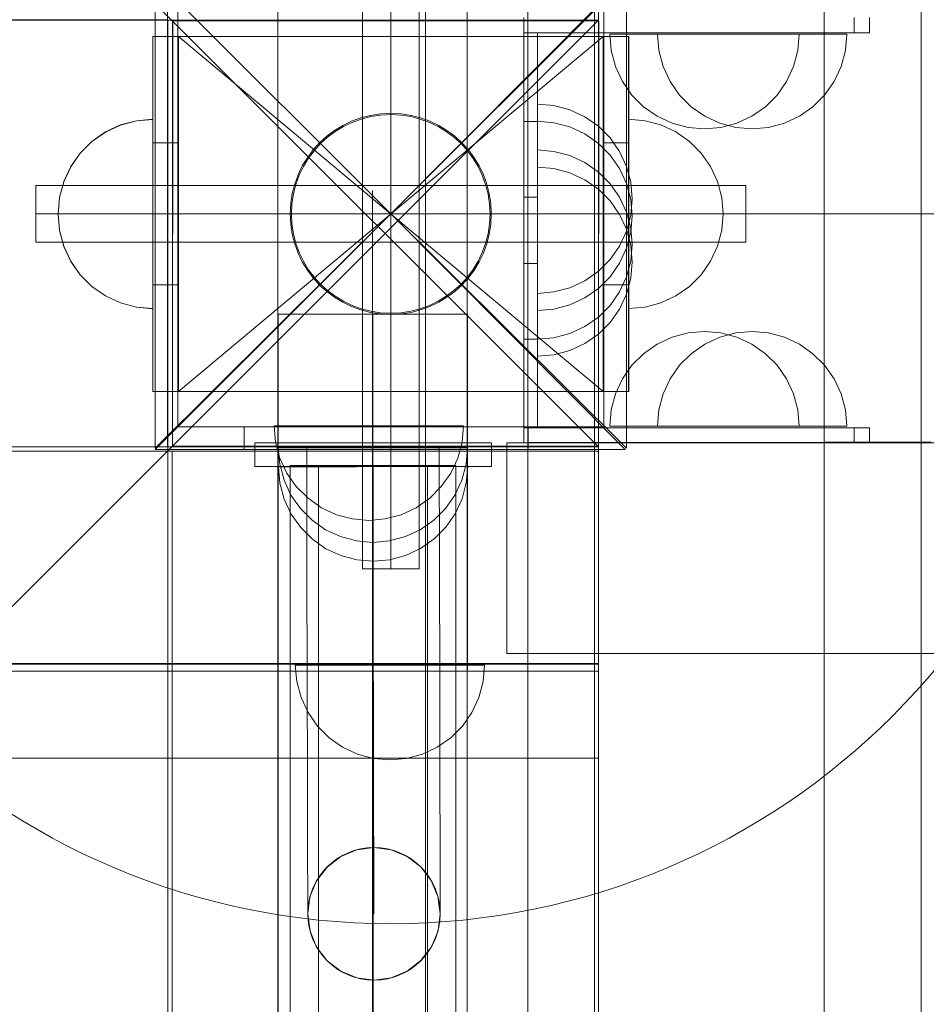
# Model space of a CAD drawing. Units: millimetres. Extents: x 809206 to 827482, y 29628 to 39436.
# Drawn here: x 816957 to 817149, y 34196 to 34404 of the extents above; entities that cross this region are included whole.
import ezdxf

# ---------------------------------------------------------------- set-up
doc = ezdxf.new("R2010")
doc.units = ezdxf.units.MM
doc.header["$MEASUREMENT"] = 0
for name, pattern in [('Krawędzie ukryte', [170, 120, -50]), ('Kropki i Kreski', [360, 180, -90, 0, -90]), ('Wipeout_Contour', [1000, 0, -1000])]:
    doc.linetypes.add(name, pattern=pattern)
doc.layers.add('strefa', color=7, linetype='Continuous')
doc.layers.add('strefa_Nr_pióra__7', color=7, linetype='Continuous', lineweight=18)
doc.layers.add('zestaw_Nr_pióra__7', color=7, linetype='Continuous', lineweight=18)
doc.styles.add('GENERATED_STYLE_1', font='txt')
doc.dimstyles.new('GENERATED_STYLE__1', dxfattribs={"dimtxt": 150, "dimasz": 114, "dimexe": 0.18, "dimexo": 300, "dimgap": 0.09, "dimtad": 1, "dimtih": 1, "dimtoh": 1, "dimdec": 0, "dimlfac": 0.1, "dimzin": 0, "dimdsep": 46, "dimtxsty": 'GENERATED_STYLE_1', "dimblk": 'ARROWHEAD_6', "dimblk1": 'ARROWHEAD_6', "dimblk2": 'ARROWHEAD_6', "dimcen": 0.09, "dimclrd": 7, "dimclre": 7, "dimclrt": 7, "dimazin": 0, "dimtfac": 1, "dimtdec": 4, "dimtmove": 0, "dimatfit": 3, "dimfxl": 0, "dimtolj": 1, "dimtzin": 0, "dimarcsym": 0})
doc.dimstyles.new('GENERATED_STYLE__2', dxfattribs={"dimtxt": 150, "dimasz": 114, "dimexe": 0.18, "dimexo": 300, "dimgap": 0.09, "dimtad": 1, "dimdec": 0, "dimlfac": 0.1, "dimzin": 0, "dimdsep": 46, "dimtxsty": 'GENERATED_STYLE_1', "dimblk": 'ARROWHEAD_6', "dimblk1": 'ARROWHEAD_6', "dimblk2": 'ARROWHEAD_6', "dimcen": 0.09, "dimclrd": 7, "dimclre": 7, "dimclrt": 7, "dimazin": 0, "dimtfac": 1, "dimtdec": 4, "dimtmove": 0, "dimatfit": 3, "dimfxl": 0, "dimtolj": 1, "dimtzin": 0, "dimarcsym": 0})

# ---------------------------------------------------------------- blocks, each defined once
blk = doc.blocks.new('*D1')
at = {"layer": 'strefa_Nr_pióra__7', "linetype": 'Continuous'}
for p, q in [((826866.99, 29627.73), (826866.99, 34493.59)), ((809296.19, 29627.73), (809296.19, 34490.72)), ((809356.19, 29800.23), (809236.19, 29680.23)), ((826806.99, 29680.23), (826926.99, 29800.23)), ((809206.19, 29740.23), (809296.19, 29740.23)), ((809296.19, 29740.23), (826866.99, 29740.23)), ((826866.99, 29740.23), (826956.99, 29740.23))]:
    blk.add_line(p, q, dxfattribs=at)
at = {"color": 254, "linetype": 'Wipeout_Contour', "lineweight": 0, "ltscale": 3274503.277542998}
blk.add_wipeout([(817812.11, 29757.22), (818351.06, 29757.22), (818351.06, 29933.25), (817812.11, 29933.25)], dxfattribs=at).dxf.layer = 'strefa'
at = {"layer": 'strefa_Nr_pióra__7', "insert": (817825.13, 29770.23), "char_height": 150, "attachment_point": 7, "style": 'GENERATED_STYLE_1'}
blk.add_mtext('\\A1;{\\fArial|b0|i0|c238|p38;1\xa0757}', dxfattribs=at)
blk = doc.blocks.new('ARROWHEAD_6')
at = {"color": 0, "linetype": 'Continuous', "lineweight": 0}
for p, q in [((-0.5, -0.5), (0.5, 0.5)), ((0, 0), (-1, 0))]:
    blk.add_line(p, q, dxfattribs=at)
blk = doc.blocks.new('*D3')
at = {"layer": 'strefa_Nr_pióra__7', "linetype": 'Continuous'}
for p, q in [((827369.3, 39345.9), (827369.3, 39435.9)), ((827429.3, 39285.9), (827309.3, 39405.9)), ((827481.8, 39345.9), (816991.59, 39345.9)), ((827369.3, 30411.29), (827369.3, 39345.9)), ((827309.3, 30471.29), (827429.3, 30351.29)), ((827481.8, 30411.29), (822371.12, 30411.29)), ((827369.3, 30321.29), (827369.3, 30411.29))]:
    blk.add_line(p, q, dxfattribs=at)
at = {"color": 254, "linetype": 'Wipeout_Contour', "lineweight": 0, "ltscale": 3311997.029174528}
blk.add_wipeout([(827352.32, 34694.83), (827352.32, 35062.36), (827176.28, 35062.36), (827176.28, 34694.83)], dxfattribs=at).dxf.layer = 'strefa'
at = {"layer": 'strefa_Nr_pióra__7', "insert": (827339.3, 34707.85), "char_height": 150, "attachment_point": 7, "rotation": 90, "style": 'GENERATED_STYLE_1'}
blk.add_mtext('\\A1;{\\fArial|b0|i0|c238|p38;893}', dxfattribs=at)

msp = doc.modelspace()

# ---------------------------------------------------------------- linework, layer by layer
at = {"layer": 'zestaw_Nr_pióra__7', "linetype": 'Kropki i Kreski'}
msp.add_line((817031.77, 35448.1), (817031.77, 34088.1), dxfattribs=at)
at = {"layer": 'zestaw_Nr_pióra__7', "linetype": 'Continuous'}
for p, q in [((817064.57, 34314.6), (817064.57, 35214.61)), ((817078.7, 35214.61), (817078.7, 34314.6)), ((817127.21, 34314.61), (817127.21, 35214.61)), ((817147.72, 35214.61), (817147.72, 34314.6)), ((817079.53, 34313.63), (816179.48, 35213.67)), ((817079.53, 35213.67), (817079.53, 34313.63)), ((817043, 35176.87), (817043, 33643.78)), ((817043, 33643.78), (817043, 35176.87)), ((817029.62, 34437.88), (817029.62, 34287.88)), ((817035.62, 34287.88), (817035.62, 34437.88)), ((817035.62, 34287.88), (817035.62, 34437.88)), ((817035.62, 34287.88), (817035.62, 34437.88)), ((817041.62, 34287.88), (817041.62, 34437.88)), ((817011.77, 34427.9), (817011.77, 34403.52)), ((817051.76, 34427.9), (817051.76, 34403.52)), ((816985.84, 34412.67), (817035.62, 34362.88)), ((817035.62, 34362.88), (816985.84, 34412.67)), ((816985.84, 34412.67), (816985.84, 34313.34)), ((816988.45, 34412.5), (816988.45, 34313.62)), ((817035.62, 34362.88), (817085.16, 34412.67)), ((817085.41, 34412.67), (817035.62, 34362.88)), ((817085.41, 34313.34), (817085.41, 34412.67)), ((817064.57, 33504.74), (817064.57, 34404.75)), ((817078.7, 34404.75), (817078.7, 33504.74)), ((817127.21, 33504.75), (817127.21, 34404.75)), ((817147.72, 34404.75), (817147.72, 33504.74)), ((817079.53, 34403.81), (816179.48, 34403.81)), ((816179.48, 33503.77), (817079.53, 34403.81)), ((816899.45, 34403.92), (816988.54, 34403.92)), ((816988.54, 34403.92), (816988.54, 34403.01)), ((816988.54, 34403.01), (816988.54, 34312.63)), ((816989.53, 34403.81), (816989.53, 34313.81)), ((816989.53, 34403.81), (817079.53, 34403.81)), ((816989.53, 34313.66), (816989.56, 34403.66)), ((817079.56, 34403.63), (816989.56, 34403.66)), ((817011.77, 34403.52), (817011.77, 34379.78)), ((817051.76, 34403.52), (817051.76, 34379.78)), ((817063.76, 34401.18), (817063.76, 34404.37)), ((817079.53, 34313.81), (817079.53, 34403.81)), ((817079.53, 34403.81), (817079.53, 33503.77)), ((817079.56, 34403.63), (817079.53, 34313.63)), ((817133.51, 34404.37), (817133.51, 34401.18)), ((817136.76, 34404.37), (817136.76, 34401.18)), ((817085.88, 34400.38), (816985.35, 34400.38)), ((816985.35, 34400.38), (816985.35, 34325.38)), ((816990.76, 34400.38), (816985.35, 34400.38)), ((816985.35, 34377.88), (816985.35, 34400.38)), ((816990.76, 34377.88), (816990.76, 34400.38)), ((816990.76, 34400.38), (817080.49, 34325.38)), ((817080.49, 34400.38), (816990.76, 34325.38)), ((817133.51, 34401.18), (817063.76, 34401.18)), ((817063.76, 34366.44), (817063.76, 34401.18)), ((817063.76, 34401.18), (817066.63, 34401.18)), ((817066.63, 34366.44), (817066.63, 34401.18)), ((817085.9, 34400.38), (817080.49, 34400.38)), ((817080.49, 34377.88), (817080.49, 34400.38)), ((817082.22, 34397.38), (817081.91, 34400.85)), ((817081.91, 34400.85), (817082.22, 34400.85)), ((817082.22, 34400.85), (817083.12, 34400.85)), ((817083.12, 34400.85), (817084.59, 34400.85)), ((817084.59, 34400.85), (817086.59, 34400.85)), ((817085.88, 34325.38), (817085.88, 34400.38)), ((817085.9, 34377.88), (817085.9, 34400.38)), ((817086.59, 34400.85), (817089.06, 34400.85)), ((817089.06, 34400.85), (817091.91, 34400.85)), ((817091.91, 34400.85), (817095.07, 34400.85)), ((817092.27, 34397.38), (817091.97, 34400.85)), ((817091.97, 34400.85), (817092.27, 34400.85)), ((817092.27, 34400.85), (817093.18, 34400.85)), ((817093.18, 34400.85), (817094.65, 34400.85)), ((817094.65, 34400.85), (817096.65, 34400.85)), ((817095.07, 34400.85), (817098.44, 34400.85)), ((817096.65, 34400.85), (817099.11, 34400.85)), ((817098.44, 34400.85), (817101.91, 34400.85)), ((817099.11, 34400.85), (817101.97, 34400.85)), ((817101.91, 34400.85), (817105.39, 34400.85)), ((817101.97, 34400.85), (817105.13, 34400.85)), ((817105.13, 34400.85), (817108.5, 34400.85)), ((817105.39, 34400.85), (817108.76, 34400.85)), ((817108.5, 34400.85), (817111.97, 34400.85)), ((817108.76, 34400.85), (817111.91, 34400.85)), ((817111.91, 34400.85), (817114.77, 34400.85)), ((817111.97, 34400.85), (817115.44, 34400.85)), ((817114.77, 34400.85), (817117.24, 34400.85)), ((817115.44, 34400.85), (817118.81, 34400.85)), ((817117.24, 34400.85), (817119.24, 34400.85)), ((817118.81, 34400.85), (817121.97, 34400.85)), ((817119.24, 34400.85), (817120.71, 34400.85)), ((817120.71, 34400.85), (817121.61, 34400.85)), ((817121.61, 34397.38), (817121.91, 34400.85)), ((817121.61, 34400.85), (817121.91, 34400.85)), ((817121.97, 34400.85), (817124.83, 34400.85)), ((817124.83, 34400.85), (817127.29, 34400.85)), ((817127.29, 34400.85), (817129.29, 34400.85)), ((817129.29, 34400.85), (817130.76, 34400.85)), ((817130.76, 34400.85), (817131.67, 34400.85)), ((817131.67, 34397.38), (817131.97, 34400.85)), ((817131.67, 34400.85), (817131.97, 34400.85)), ((817136.76, 34401.18), (817133.51, 34401.18)), ((817083.12, 34394.01), (817082.22, 34397.38)), ((817093.18, 34394.01), (817092.27, 34397.38)), ((817120.71, 34394.01), (817121.61, 34397.38)), ((817130.76, 34394.01), (817131.67, 34397.38)), ((817084.59, 34390.85), (817083.12, 34394.01)), ((817094.65, 34390.85), (817093.18, 34394.01)), ((817119.24, 34390.85), (817120.71, 34394.01)), ((817129.29, 34390.85), (817130.76, 34394.01)), ((817086.59, 34388), (817084.59, 34390.85)), ((817096.65, 34388), (817094.65, 34390.85)), ((817117.24, 34388), (817119.24, 34390.85)), ((817127.29, 34388), (817129.29, 34390.85)), ((817089.06, 34385.53), (817086.59, 34388)), ((817099.11, 34385.53), (817096.65, 34388)), ((817114.77, 34385.53), (817117.24, 34388)), ((817124.83, 34385.53), (817127.29, 34388)), ((817070.11, 34385.78), (817066.63, 34386.09)), ((817066.63, 34385.78), (817066.63, 34386.09)), ((817066.63, 34384.88), (817066.63, 34385.78)), ((817073.47, 34384.88), (817070.11, 34385.78)), ((817066.63, 34383.41), (817066.63, 34384.88)), ((817076.63, 34383.41), (817073.47, 34384.88)), ((817091.91, 34383.53), (817089.06, 34385.53)), ((817101.97, 34383.53), (817099.11, 34385.53)), ((817111.91, 34383.53), (817114.77, 34385.53)), ((817121.97, 34383.53), (817124.83, 34385.53)), ((816975.35, 34380.2), (816978.51, 34381.67)), ((816975.35, 34380.17), (816978.51, 34381.65)), ((816978.51, 34381.67), (816981.87, 34382.58)), ((816978.51, 34381.65), (816981.87, 34382.55)), ((816981.87, 34382.58), (816985.35, 34382.88)), ((816981.87, 34382.55), (816985.35, 34382.85)), ((816985.35, 34382.58), (816985.35, 34382.88)), ((816985.35, 34382.55), (816985.35, 34382.85)), ((816985.35, 34381.67), (816985.35, 34382.58)), ((816985.35, 34381.65), (816985.35, 34382.55)), ((816985.35, 34380.2), (816985.35, 34381.67)), ((816985.35, 34380.17), (816985.35, 34381.65)), ((817063.76, 34382.43), (817063.76, 34352.43)), ((817063.76, 34382.43), (817066.63, 34382.43)), ((817066.63, 34381.41), (817066.63, 34383.41)), ((817070.11, 34382.16), (817066.63, 34382.46)), ((817066.63, 34382.46), (817066.63, 34382.16)), ((817066.63, 34382.43), (817066.63, 34352.43)), ((817066.63, 34382.16), (817066.63, 34381.26)), ((817073.47, 34381.26), (817070.11, 34382.16)), ((817079.49, 34381.41), (817076.63, 34383.41)), ((817089.36, 34382.58), (817085.88, 34382.88)), ((817085.88, 34382.88), (817085.88, 34382.58)), ((817089.36, 34382.58), (817085.88, 34382.88)), ((817085.88, 34382.88), (817085.88, 34382.58)), ((817085.88, 34382.58), (817085.88, 34381.67)), ((817085.88, 34382.58), (817085.88, 34381.67)), ((817085.88, 34381.67), (817085.88, 34380.2)), ((817085.88, 34381.67), (817085.88, 34380.2)), ((817092.72, 34381.67), (817089.36, 34382.58)), ((817092.72, 34381.67), (817089.36, 34382.58)), ((817095.07, 34382.06), (817091.91, 34383.53)), ((817095.88, 34380.2), (817092.72, 34381.67)), ((817095.88, 34380.2), (817092.72, 34381.67)), ((817098.44, 34381.16), (817095.07, 34382.06)), ((817105.13, 34382.06), (817101.97, 34383.53)), ((817108.5, 34381.16), (817105.13, 34382.06)), ((817105.39, 34381.16), (817108.76, 34382.06)), ((817108.76, 34382.06), (817111.91, 34383.53)), ((817115.44, 34381.16), (817118.81, 34382.06)), ((817118.81, 34382.06), (817121.97, 34383.53)), ((816972.49, 34378.2), (816975.35, 34380.2)), ((816972.49, 34378.17), (816975.35, 34380.17)), ((816985.35, 34378.2), (816985.35, 34380.2)), ((816985.35, 34378.17), (816985.35, 34380.17)), ((817011.77, 34379.78), (817011.77, 34356.72)), ((817051.76, 34379.78), (817051.76, 34356.72)), ((817066.63, 34378.94), (817066.63, 34381.41)), ((817066.63, 34381.26), (817066.63, 34379.78)), ((817066.63, 34379.78), (817066.63, 34377.78)), ((817076.63, 34379.78), (817073.47, 34381.26)), ((817079.49, 34377.78), (817076.63, 34379.78)), ((817081.95, 34378.94), (817079.49, 34381.41)), ((817085.88, 34380.2), (817085.88, 34378.2)), ((817085.88, 34380.2), (817085.88, 34378.2)), ((817098.74, 34378.2), (817095.88, 34380.2)), ((817098.74, 34378.2), (817095.88, 34380.2)), ((817101.91, 34380.85), (817098.44, 34381.16)), ((817101.91, 34380.85), (817105.39, 34381.16)), ((817111.97, 34380.85), (817108.5, 34381.16)), ((817111.97, 34380.85), (817115.44, 34381.16)), ((816970.03, 34375.74), (816972.49, 34378.2)), ((816970.03, 34375.71), (816972.49, 34378.17)), ((816985.35, 34375.74), (816985.35, 34378.2)), ((816985.35, 34375.71), (816985.35, 34378.17)), ((816985.35, 34377.88), (816990.76, 34377.88)), ((816985.35, 34347.88), (816985.35, 34377.88)), ((816990.76, 34347.88), (816990.76, 34377.88)), ((817066.63, 34376.09), (817066.63, 34378.94)), ((817066.63, 34377.78), (817066.63, 34375.32)), ((817081.95, 34375.32), (817079.49, 34377.78)), ((817080.49, 34377.88), (817085.9, 34377.88)), ((817080.49, 34347.88), (817080.49, 34377.88)), ((817083.95, 34376.09), (817081.95, 34378.94)), ((817085.88, 34378.2), (817085.88, 34375.74)), ((817085.88, 34378.2), (817085.88, 34375.74)), ((817085.9, 34347.88), (817085.9, 34377.88)), ((817101.2, 34375.74), (817098.74, 34378.2)), ((817101.2, 34375.74), (817098.74, 34378.2)), ((816968.03, 34372.88), (816970.03, 34375.74)), ((816968.03, 34372.85), (816970.03, 34375.71)), ((816985.35, 34372.88), (816985.35, 34375.74)), ((816985.35, 34372.85), (816985.35, 34375.71)), ((817070.11, 34376.1), (817066.63, 34376.41)), ((817066.63, 34376.1), (817066.63, 34376.41)), ((817066.63, 34375.2), (817066.63, 34376.1)), ((817066.63, 34372.93), (817066.63, 34376.09)), ((817073.47, 34375.2), (817070.11, 34376.1)), ((817085.43, 34372.93), (817083.95, 34376.09)), ((817085.88, 34375.74), (817085.88, 34372.88)), ((817085.88, 34375.74), (817085.88, 34372.88)), ((817103.2, 34372.88), (817101.2, 34375.74)), ((817103.2, 34372.88), (817101.2, 34375.74)), ((817066.63, 34375.32), (817066.63, 34372.46)), ((817066.63, 34373.73), (817066.63, 34375.2)), ((817066.63, 34371.73), (817066.63, 34373.73)), ((817076.63, 34373.73), (817073.47, 34375.2)), ((817079.49, 34371.73), (817076.63, 34373.73)), ((817083.95, 34372.46), (817081.95, 34375.32)), ((816966.55, 34369.72), (816968.03, 34372.88)), ((816966.55, 34369.69), (816968.03, 34372.85)), ((816985.35, 34369.72), (816985.35, 34372.88)), ((816985.35, 34369.69), (816985.35, 34372.85)), ((817066.63, 34369.56), (817066.63, 34372.93)), ((817070.11, 34372.48), (817066.63, 34372.78)), ((817066.63, 34372.78), (817066.63, 34372.48)), ((817066.63, 34372.48), (817066.63, 34371.58)), ((817066.63, 34372.46), (817066.63, 34369.3)), ((817066.63, 34369.26), (817066.63, 34371.73)), ((817066.63, 34371.58), (817066.63, 34370.1)), ((817073.47, 34371.58), (817070.11, 34372.48)), ((817076.63, 34370.1), (817073.47, 34371.58)), ((817081.95, 34369.26), (817079.49, 34371.73)), ((817085.43, 34369.3), (817083.95, 34372.46)), ((817086.33, 34369.56), (817085.43, 34372.93)), ((817085.88, 34372.88), (817085.88, 34369.72)), ((817085.88, 34372.88), (817085.88, 34369.72)), ((817104.68, 34369.72), (817103.2, 34372.88)), ((817104.68, 34369.72), (817103.2, 34372.88)), ((816965.65, 34366.35), (816966.55, 34369.72)), ((816965.65, 34366.33), (816966.55, 34369.69)), ((816985.35, 34366.35), (816985.35, 34369.72)), ((816985.35, 34366.33), (816985.35, 34369.69)), ((817066.63, 34370.1), (817066.63, 34368.1)), ((817066.63, 34366.09), (817066.63, 34369.56)), ((817066.63, 34369.3), (817066.63, 34365.94)), ((817066.63, 34366.41), (817066.63, 34369.26)), ((817079.49, 34368.1), (817076.63, 34370.1)), ((817083.95, 34366.41), (817081.95, 34369.26)), ((817086.33, 34365.94), (817085.43, 34369.3)), ((817085.88, 34369.72), (817085.88, 34366.35)), ((817085.88, 34369.72), (817085.88, 34366.35)), ((817086.63, 34366.09), (817086.33, 34369.56)), ((817105.58, 34366.35), (817104.68, 34369.72)), ((817105.58, 34366.35), (817104.68, 34369.72)), ((816960.62, 34368.88), (816960.62, 34356.88)), ((817110.62, 34368.88), (816960.62, 34368.88)), ((817066.63, 34368.1), (817066.63, 34365.64)), ((817081.95, 34365.64), (817079.49, 34368.1)), ((817110.62, 34356.88), (817110.62, 34368.88)), ((816965.35, 34362.88), (816965.65, 34366.35)), ((816965.35, 34362.85), (816965.65, 34366.33)), ((816985.35, 34362.88), (816985.35, 34366.35)), ((816985.35, 34362.85), (816985.35, 34366.33)), ((817066.63, 34366.44), (817063.76, 34366.44)), ((817063.76, 34336.44), (817063.76, 34366.44)), ((817066.63, 34336.44), (817066.63, 34366.44)), ((817066.63, 34363.25), (817066.63, 34366.41)), ((817066.63, 34362.62), (817066.63, 34366.09)), ((817066.63, 34365.94), (817066.63, 34362.46)), ((817066.63, 34365.64), (817066.63, 34362.78)), ((817083.95, 34362.78), (817081.95, 34365.64)), ((817085.43, 34363.25), (817083.95, 34366.41)), ((817085.88, 34366.35), (817085.88, 34362.88)), ((817085.88, 34366.35), (817085.88, 34362.88)), ((817086.63, 34366.09), (817086.33, 34362.62)), ((817086.63, 34362.46), (817086.33, 34365.94)), ((817105.88, 34362.88), (817105.58, 34366.35)), ((817105.88, 34362.88), (817105.58, 34366.35)), ((816960.62, 34362.88), (817110.62, 34362.88)), ((816960.62, 34362.88), (817110.62, 34362.88)), ((816960.62, 34362.88), (817110.62, 34362.88)), ((816965.35, 34362.88), (816965.65, 34359.41)), ((816985.35, 34359.41), (816985.35, 34362.88)), ((817035.62, 34362.88), (816985.84, 34313.09)), ((816985.84, 34313.34), (817035.62, 34362.88)), ((816990.67, 34362.88), (817078.92, 34362.88)), ((817035.62, 34362.88), (817185.62, 34362.88)), ((817085.16, 34313.09), (817035.62, 34362.88)), ((817035.62, 34362.88), (817085.41, 34313.34)), ((817066.63, 34359.88), (817066.63, 34363.25)), ((817086.33, 34359.88), (817085.43, 34363.25)), ((817085.88, 34362.88), (817085.88, 34359.41)), ((817085.88, 34362.88), (817085.88, 34359.41)), ((817105.88, 34362.88), (817105.58, 34359.41)), ((817105.88, 34362.88), (817105.58, 34359.41)), ((816965.35, 34362.85), (816965.65, 34359.38)), ((816985.35, 34359.38), (816985.35, 34362.85)), ((817066.63, 34362.78), (817066.63, 34359.62)), ((817066.63, 34359.25), (817066.63, 34362.62)), ((817066.63, 34362.46), (817066.63, 34358.99)), ((817085.43, 34359.62), (817083.95, 34362.78)), ((817086.33, 34362.62), (817085.43, 34359.25)), ((817086.63, 34362.46), (817086.33, 34358.99)), ((816965.65, 34359.41), (816966.55, 34356.04)), ((816965.65, 34359.38), (816966.55, 34356.01)), ((816985.35, 34356.04), (816985.35, 34359.41)), ((816985.35, 34356.01), (816985.35, 34359.38)), ((817066.63, 34356.41), (817066.63, 34359.88)), ((817066.63, 34359.62), (817066.63, 34356.26)), ((817066.63, 34356.09), (817066.63, 34359.25)), ((817066.63, 34358.99), (817066.63, 34355.62)), ((817085.43, 34359.25), (817083.95, 34356.09)), ((817086.33, 34356.26), (817085.43, 34359.62)), ((817086.33, 34358.99), (817085.43, 34355.62)), ((817085.88, 34359.41), (817085.88, 34356.04)), ((817085.88, 34359.41), (817085.88, 34356.04)), ((817086.63, 34356.41), (817086.33, 34359.88)), ((817105.58, 34359.41), (817104.68, 34356.04)), ((817105.58, 34359.41), (817104.68, 34356.04)), ((816960.62, 34356.88), (817110.62, 34356.88)), ((817011.77, 34356.72), (817011.77, 34334.39)), ((817051.76, 34356.72), (817051.76, 34334.39)), ((816966.55, 34356.04), (816968.03, 34352.88)), ((816966.55, 34356.01), (816968.03, 34352.85)), ((816985.35, 34352.88), (816985.35, 34356.04)), ((816985.35, 34352.85), (816985.35, 34356.01)), ((817066.63, 34352.93), (817066.63, 34356.41)), ((817066.63, 34356.26), (817066.63, 34352.78)), ((817066.63, 34353.23), (817066.63, 34356.09)), ((817066.63, 34355.62), (817066.63, 34352.46)), ((817083.95, 34356.09), (817081.95, 34353.23)), ((817085.43, 34355.62), (817083.95, 34352.46)), ((817085.88, 34356.04), (817085.88, 34352.88)), ((817085.88, 34356.04), (817085.88, 34352.88)), ((817086.63, 34356.41), (817086.33, 34352.93)), ((817086.63, 34352.78), (817086.33, 34356.26)), ((817104.68, 34356.04), (817103.2, 34352.88)), ((817104.68, 34356.04), (817103.2, 34352.88)), ((816968.03, 34352.88), (816970.03, 34350.02)), ((816968.03, 34352.85), (816970.03, 34350)), ((816985.35, 34350.02), (816985.35, 34352.88)), ((816985.35, 34350), (816985.35, 34352.85)), ((817066.63, 34350.77), (817066.63, 34353.23)), ((817066.63, 34349.57), (817066.63, 34352.93)), ((817066.63, 34352.78), (817066.63, 34349.31)), ((817081.95, 34353.23), (817079.49, 34350.77)), ((817086.33, 34352.93), (817085.43, 34349.57)), ((817085.88, 34352.88), (817085.88, 34350.03)), ((817085.88, 34352.88), (817085.88, 34350.03)), ((817086.63, 34352.78), (817086.33, 34349.31)), ((817103.2, 34352.88), (817101.2, 34350.03)), ((817103.2, 34352.88), (817101.2, 34350.03)), ((817063.76, 34352.43), (817066.63, 34352.43)), ((817063.76, 34352.43), (817063.76, 34317.69)), ((817066.63, 34352.46), (817066.63, 34349.61)), ((817066.63, 34352.43), (817066.63, 34317.69)), ((817066.63, 34348.77), (817066.63, 34350.77)), ((817079.49, 34350.77), (817076.63, 34348.77)), ((817083.95, 34352.46), (817081.95, 34349.61)), ((816970.03, 34350.02), (816972.49, 34347.56)), ((816970.03, 34350), (816972.49, 34347.53)), ((816985.35, 34347.56), (816985.35, 34350.02)), ((816985.35, 34347.53), (816985.35, 34350)), ((817066.63, 34349.61), (817066.63, 34347.14)), ((817066.63, 34346.41), (817066.63, 34349.57)), ((817066.63, 34349.31), (817066.63, 34345.94)), ((817066.63, 34347.29), (817066.63, 34348.77)), ((817076.63, 34348.77), (817073.47, 34347.29)), ((817081.95, 34349.61), (817079.49, 34347.14)), ((817085.43, 34349.57), (817083.95, 34346.41)), ((817086.33, 34349.31), (817085.43, 34345.94)), ((817085.88, 34350.03), (817085.88, 34347.56)), ((817085.88, 34350.03), (817085.88, 34347.56)), ((817101.2, 34350.03), (817098.74, 34347.56)), ((817101.2, 34350.03), (817098.74, 34347.56)), ((816972.49, 34347.56), (816975.35, 34345.56)), ((816972.49, 34347.53), (816975.35, 34345.53)), ((816985.35, 34347.88), (816990.76, 34347.88)), ((816985.35, 34325.38), (816985.35, 34347.88)), ((816985.35, 34345.56), (816985.35, 34347.56)), ((816985.35, 34345.53), (816985.35, 34347.53)), ((816990.76, 34325.38), (816990.76, 34347.88)), ((817066.63, 34346.39), (817066.63, 34347.29)), ((817066.63, 34347.14), (817066.63, 34345.14)), ((817066.63, 34343.55), (817066.63, 34346.41)), ((817070.11, 34346.39), (817066.63, 34346.09)), ((817066.63, 34346.09), (817066.63, 34346.39)), ((817073.47, 34347.29), (817070.11, 34346.39)), ((817079.49, 34347.14), (817076.63, 34345.14)), ((817080.49, 34347.88), (817085.9, 34347.88)), ((817080.49, 34325.38), (817080.49, 34347.88)), ((817083.95, 34346.41), (817081.95, 34343.55)), ((817085.88, 34347.56), (817085.88, 34345.56)), ((817085.88, 34347.56), (817085.88, 34345.56)), ((817085.9, 34325.38), (817085.9, 34347.88)), ((817098.74, 34347.56), (817095.88, 34345.56)), ((817098.74, 34347.56), (817095.88, 34345.56)), ((816975.35, 34345.56), (816978.51, 34344.09)), ((816975.35, 34345.53), (816978.51, 34344.06)), ((816985.35, 34344.09), (816985.35, 34345.56)), ((816985.35, 34344.06), (816985.35, 34345.53)), ((817066.63, 34345.94), (817066.63, 34342.78)), ((817066.63, 34345.14), (817066.63, 34343.67)), ((817076.63, 34345.14), (817073.47, 34343.67)), ((817085.43, 34345.94), (817083.95, 34342.78)), ((817085.88, 34345.56), (817085.88, 34344.09)), ((817085.88, 34345.56), (817085.88, 34344.09)), ((817095.88, 34345.56), (817092.72, 34344.09)), ((817095.88, 34345.56), (817092.72, 34344.09)), ((816978.51, 34344.09), (816981.87, 34343.18)), ((816978.51, 34344.06), (816981.87, 34343.16)), ((816981.87, 34343.18), (816985.35, 34342.88)), ((816981.87, 34343.16), (816985.35, 34342.85)), ((816985.35, 34343.18), (816985.35, 34344.09)), ((816985.35, 34343.16), (816985.35, 34344.06)), ((816985.35, 34342.88), (816985.35, 34343.18)), ((816985.35, 34342.85), (816985.35, 34343.16)), ((817066.63, 34343.67), (817066.63, 34342.77)), ((817066.63, 34341.09), (817066.63, 34343.55)), ((817066.63, 34342.78), (817066.63, 34339.93)), ((817070.11, 34342.77), (817066.63, 34342.46)), ((817066.63, 34342.77), (817066.63, 34342.46)), ((817073.47, 34343.67), (817070.11, 34342.77)), ((817081.95, 34343.55), (817079.49, 34341.09)), ((817083.95, 34342.78), (817081.95, 34339.93)), ((817085.88, 34344.09), (817085.88, 34343.18)), ((817085.88, 34344.09), (817085.88, 34343.18)), ((817089.36, 34343.18), (817085.88, 34342.88)), ((817085.88, 34343.18), (817085.88, 34342.88)), ((817089.36, 34343.18), (817085.88, 34342.88)), ((817085.88, 34343.18), (817085.88, 34342.88)), ((817092.72, 34344.09), (817089.36, 34343.18)), ((817092.72, 34344.09), (817089.36, 34343.18)), ((817011.82, 34341.69), (817011.8, 34188.11)), ((817011.82, 34341.69), (817011.86, 34341.69)), ((817011.86, 34341.69), (817011.98, 34341.69)), ((817011.98, 34341.69), (817012.17, 34341.69)), ((817012.17, 34341.69), (817012.45, 34341.69)), ((817012.45, 34341.69), (817012.8, 34341.69)), ((817012.8, 34341.69), (817013.22, 34341.69)), ((817013.22, 34341.69), (817013.72, 34341.69)), ((817013.72, 34341.69), (817014.29, 34341.69)), ((817014.29, 34341.69), (817014.93, 34341.69)), ((817014.93, 34341.69), (817015.64, 34341.69)), ((817015.64, 34341.69), (817016.41, 34341.69)), ((817016.41, 34341.69), (817017.24, 34341.69)), ((817017.24, 34341.69), (817018.13, 34341.69)), ((817018.13, 34341.69), (817019.07, 34341.69)), ((817019.07, 34341.69), (817020.06, 34341.69)), ((817020.06, 34341.69), (817021.1, 34341.69)), ((817021.1, 34341.69), (817022.18, 34341.69)), ((817022.18, 34341.69), (817023.3, 34341.69)), ((817023.3, 34341.69), (817024.46, 34341.69)), ((817024.46, 34341.69), (817025.64, 34341.69)), ((817025.64, 34341.69), (817026.84, 34341.69)), ((817026.84, 34341.69), (817028.07, 34341.69)), ((817028.07, 34341.69), (817029.31, 34341.69)), ((817029.31, 34341.69), (817030.56, 34341.69)), ((817030.56, 34341.69), (817031.82, 34341.69)), ((817031.82, 34341.69), (817031.8, 34188.1)), ((817031.82, 34341.69), (817033.07, 34341.69)), ((817033.07, 34341.69), (817034.32, 34341.69)), ((817034.32, 34341.69), (817035.57, 34341.69)), ((817035.57, 34341.69), (817036.79, 34341.69)), ((817036.79, 34341.69), (817038, 34341.69)), ((817038, 34341.69), (817039.18, 34341.69)), ((817039.18, 34341.69), (817040.33, 34341.69)), ((817040.33, 34341.69), (817041.45, 34341.69)), ((817041.45, 34341.69), (817042.53, 34341.69)), ((817042.53, 34341.69), (817043.57, 34341.69)), ((817043.57, 34341.69), (817044.57, 34341.69)), ((817044.57, 34341.69), (817045.51, 34341.69)), ((817045.51, 34341.69), (817046.4, 34341.69)), ((817046.4, 34341.69), (817047.23, 34341.69)), ((817047.23, 34341.69), (817048, 34341.69)), ((817048, 34341.69), (817048.7, 34341.69)), ((817048.7, 34341.69), (817049.34, 34341.69)), ((817049.34, 34341.69), (817049.91, 34341.69)), ((817049.91, 34341.69), (817050.41, 34341.69)), ((817050.41, 34341.69), (817050.84, 34341.69)), ((817050.84, 34341.69), (817051.19, 34341.69)), ((817051.19, 34341.69), (817051.46, 34341.69)), ((817051.46, 34341.69), (817051.66, 34341.69)), ((817051.66, 34341.69), (817051.78, 34341.69)), ((817051.78, 34341.69), (817051.82, 34341.69)), ((817051.82, 34341.69), (817051.8, 34188.1)), ((817066.63, 34339.09), (817066.63, 34341.09)), ((817079.49, 34341.09), (817076.63, 34339.09)), ((817066.63, 34339.93), (817066.63, 34337.46)), ((817066.63, 34337.61), (817066.63, 34339.09)), ((817076.63, 34339.09), (817073.47, 34337.61)), ((817081.95, 34339.93), (817079.49, 34337.46)), ((817101.91, 34338.02), (817098.44, 34337.72)), ((817101.91, 34338.02), (817105.39, 34337.72)), ((817111.97, 34338.02), (817108.5, 34337.72)), ((817111.97, 34338.02), (817115.44, 34337.72)), ((817066.63, 34336.44), (817063.76, 34336.44)), ((817066.63, 34336.71), (817066.63, 34337.61)), ((817066.63, 34337.46), (817066.63, 34335.46)), ((817070.11, 34336.71), (817066.63, 34336.41)), ((817066.63, 34336.41), (817066.63, 34336.71)), ((817073.47, 34337.61), (817070.11, 34336.71)), ((817079.49, 34337.46), (817076.63, 34335.46)), ((817095.07, 34336.81), (817091.91, 34335.34)), ((817098.44, 34337.72), (817095.07, 34336.81)), ((817105.13, 34336.81), (817101.97, 34335.34)), ((817108.5, 34337.72), (817105.13, 34336.81)), ((817105.39, 34337.72), (817108.76, 34336.81)), ((817108.76, 34336.81), (817111.91, 34335.34)), ((817115.44, 34337.72), (817118.81, 34336.81)), ((817118.81, 34336.81), (817121.97, 34335.34)), ((817011.77, 34334.39), (817011.77, 34312.82)), ((817051.76, 34334.39), (817051.76, 34312.82)), ((817066.63, 34335.46), (817066.63, 34333.99)), ((817066.63, 34333.99), (817066.63, 34333.09)), ((817073.47, 34333.99), (817070.11, 34333.09)), ((817076.63, 34335.46), (817073.47, 34333.99)), ((817091.91, 34335.34), (817089.06, 34333.34)), ((817101.97, 34335.34), (817099.11, 34333.34)), ((817111.91, 34335.34), (817114.77, 34333.34)), ((817121.97, 34335.34), (817124.83, 34333.34)), ((817070.11, 34333.09), (817066.63, 34332.78)), ((817066.63, 34333.09), (817066.63, 34332.78)), ((817089.06, 34333.34), (817086.59, 34330.88)), ((817099.11, 34333.34), (817096.65, 34330.88)), ((817114.77, 34333.34), (817117.24, 34330.88)), ((817124.83, 34333.34), (817127.29, 34330.88)), ((817086.59, 34330.88), (817084.59, 34328.02)), ((817096.65, 34330.88), (817094.65, 34328.02)), ((817117.24, 34330.88), (817119.24, 34328.02)), ((817127.29, 34330.88), (817129.29, 34328.02)), ((817084.59, 34328.02), (817083.12, 34324.86)), ((817094.65, 34328.02), (817093.18, 34324.86)), ((817119.24, 34328.02), (817120.71, 34324.86)), ((817129.29, 34328.02), (817130.76, 34324.86)), ((816985.35, 34325.38), (817085.88, 34325.38)), ((816985.35, 34325.38), (816990.76, 34325.38)), ((817080.49, 34325.38), (817085.9, 34325.38)), ((817083.12, 34324.86), (817082.22, 34321.49)), ((817093.18, 34324.86), (817092.27, 34321.49)), ((817120.71, 34324.86), (817121.61, 34321.49)), ((817130.76, 34324.86), (817131.67, 34321.49)), ((817082.22, 34321.49), (817081.91, 34318.02)), ((817092.27, 34321.49), (817091.97, 34318.02)), ((817121.61, 34321.49), (817121.91, 34318.02)), ((817131.67, 34321.49), (817131.97, 34318.02)), ((817011.3, 34314.63), (817010.99, 34318.1)), ((817011.3, 34318.1), (817010.99, 34318.1)), ((817012.2, 34318.1), (817011.3, 34318.1)), ((817013.67, 34318.1), (817012.2, 34318.1)), ((817015.67, 34318.1), (817013.67, 34318.1)), ((817018.14, 34318.1), (817015.67, 34318.1)), ((817020.99, 34318.1), (817018.14, 34318.1)), ((817024.15, 34318.1), (817020.99, 34318.1)), ((817027.52, 34318.1), (817024.15, 34318.1)), ((817030.99, 34318.1), (817027.52, 34318.1)), ((817034.47, 34318.1), (817030.99, 34318.1)), ((817037.83, 34318.1), (817034.47, 34318.1)), ((817040.99, 34318.1), (817037.83, 34318.1)), ((817043.85, 34318.1), (817040.99, 34318.1)), ((817046.31, 34318.1), (817043.85, 34318.1)), ((817048.31, 34318.1), (817046.31, 34318.1)), ((817049.79, 34318.1), (817048.31, 34318.1)), ((817050.69, 34318.1), (817049.79, 34318.1)), ((817050.69, 34314.63), (817050.99, 34318.1)), ((817050.99, 34318.1), (817050.69, 34318.1)), ((817063.76, 34314.51), (817063.76, 34317.69)), ((817133.51, 34317.69), (817063.76, 34317.69)), ((817066.63, 34317.69), (817063.76, 34317.69)), ((817081.91, 34318.02), (817082.22, 34318.02)), ((817082.22, 34318.02), (817083.12, 34318.02)), ((817083.12, 34318.02), (817084.59, 34318.02)), ((817084.59, 34318.02), (817086.59, 34318.02)), ((817086.59, 34318.02), (817089.06, 34318.02)), ((817089.06, 34318.02), (817091.91, 34318.02)), ((817091.91, 34318.02), (817095.07, 34318.02)), ((817091.97, 34318.02), (817092.27, 34318.02)), ((817092.27, 34318.02), (817093.18, 34318.02)), ((817093.18, 34318.02), (817094.65, 34318.02)), ((817094.65, 34318.02), (817096.65, 34318.02)), ((817095.07, 34318.02), (817098.44, 34318.02)), ((817096.65, 34318.02), (817099.11, 34318.02)), ((817098.44, 34318.02), (817101.91, 34318.02)), ((817099.11, 34318.02), (817101.97, 34318.02)), ((817101.91, 34318.02), (817105.39, 34318.02)), ((817101.97, 34318.02), (817105.13, 34318.02)), ((817105.13, 34318.02), (817108.5, 34318.02)), ((817105.39, 34318.02), (817108.76, 34318.02)), ((817108.5, 34318.02), (817111.97, 34318.02)), ((817108.76, 34318.02), (817111.91, 34318.02)), ((817111.91, 34318.02), (817114.77, 34318.02)), ((817111.97, 34318.02), (817115.44, 34318.02)), ((817114.77, 34318.02), (817117.24, 34318.02)), ((817115.44, 34318.02), (817118.81, 34318.02)), ((817117.24, 34318.02), (817119.24, 34318.02)), ((817118.81, 34318.02), (817121.97, 34318.02)), ((817119.24, 34318.02), (817120.71, 34318.02)), ((817120.71, 34318.02), (817121.61, 34318.02)), ((817121.61, 34318.02), (817121.91, 34318.02)), ((817121.97, 34318.02), (817124.83, 34318.02)), ((817124.83, 34318.02), (817127.29, 34318.02)), ((817127.29, 34318.02), (817129.29, 34318.02)), ((817129.29, 34318.02), (817130.76, 34318.02)), ((817130.76, 34318.02), (817131.67, 34318.02)), ((817131.67, 34318.02), (817131.97, 34318.02)), ((817133.51, 34317.69), (817133.51, 34314.51)), ((817136.76, 34317.69), (817133.51, 34317.69)), ((817136.76, 34317.69), (817136.76, 34314.51)), ((816179.48, 34313.63), (817079.53, 34313.63)), ((816988.45, 34313.62), (816899.45, 34313.62)), ((816985.84, 34313.09), (817085.16, 34313.09)), ((817079.53, 34313.81), (816989.53, 34313.81)), ((816989.53, 34313.66), (817079.53, 34313.63)), ((817006.88, 34314.47), (817056.88, 34314.47)), ((817006.88, 34309.47), (817006.88, 34314.47)), ((817006.88, 34314.47), (817056.88, 34314.47)), ((817006.88, 34309.47), (817006.88, 34314.47)), ((817012.2, 34311.26), (817011.3, 34314.63)), ((817012.17, 34309.99), (817011.87, 34313.46)), ((817011.87, 34313.46), (817012.17, 34313.46)), ((817012.17, 34313.46), (817013.07, 34313.46)), ((817013.07, 34313.46), (817014.54, 34313.46)), ((817014.54, 34313.46), (817016.54, 34313.46)), ((817016.54, 34313.46), (817019.01, 34313.46)), ((817017.87, 34313.43), (817017.92, 34287.94)), ((817017.87, 34313.43), (817018.34, 34313.43)), ((817018.34, 34313.43), (817019.74, 34313.44)), ((817019.01, 34313.46), (817021.87, 34313.46)), ((817019.74, 34313.44), (817021.97, 34313.44)), ((817021.87, 34313.46), (817025.02, 34313.46)), ((817021.97, 34313.44), (817024.87, 34313.45)), ((817024.87, 34313.45), (817028.24, 34313.45)), ((817025.02, 34313.46), (817028.39, 34313.46)), ((817028.24, 34313.45), (817031.87, 34313.46)), ((817028.39, 34313.46), (817031.87, 34313.46)), ((817031.87, 34313.46), (817035.49, 34313.47)), ((817031.87, 34313.46), (817032.08, 34214.96)), ((817031.87, 34313.46), (817035.34, 34313.46)), ((817035.34, 34313.46), (817038.71, 34313.46)), ((817035.49, 34313.47), (817038.87, 34313.48)), ((817038.71, 34313.46), (817041.87, 34313.46)), ((817038.87, 34313.48), (817041.76, 34313.48)), ((817041.76, 34313.48), (817043.99, 34313.49)), ((817041.87, 34313.46), (817044.72, 34313.46)), ((817043.99, 34313.49), (817045.39, 34313.49)), ((817044.72, 34313.46), (817047.19, 34313.46)), ((817045.39, 34313.49), (817045.87, 34313.49)), ((817045.87, 34313.49), (817045.92, 34288)), ((817047.19, 34313.46), (817049.19, 34313.46)), ((817049.19, 34313.46), (817050.66, 34313.46)), ((817049.79, 34311.26), (817050.69, 34314.63)), ((817050.66, 34313.46), (817051.56, 34313.46)), ((817051.56, 34309.99), (817051.87, 34313.46)), ((817051.56, 34313.46), (817051.87, 34313.46)), ((817056.88, 34314.47), (817056.88, 34309.47)), ((817056.88, 34314.47), (817056.88, 34309.47)), ((817060.14, 34270.01), (817060.14, 34314.51)), ((817306.14, 34314.51), (817060.14, 34314.51)), ((817133.51, 34314.51), (817063.76, 34314.51)), ((817078.7, 34314.6), (817064.57, 34314.6)), ((817147.72, 34314.6), (817078.7, 34314.6)), ((817127.21, 34314.61), (817149.84, 34314.61)), ((817136.76, 34314.51), (817133.51, 34314.51)), ((816179.51, 34312.85), (817079.53, 34312.74)), ((816988.54, 34312.63), (816988.45, 33602.64)), ((816989.55, 33594.83), (816989.45, 34312.75)), ((816989.45, 34312.75), (817079.53, 34312.75)), ((817011.77, 34312.82), (817011.77, 34292.04)), ((817013.67, 34308.1), (817012.2, 34311.26)), ((817048.31, 34308.1), (817049.79, 34311.26)), ((817051.76, 34312.82), (817051.76, 34292.04)), ((817079.53, 34312.74), (817079.52, 34267.74)), ((817079.53, 34312.75), (817079.53, 34312.47)), ((817079.53, 34312.47), (817079.53, 33594.83)), ((817056.88, 34309.47), (817006.88, 34309.47)), ((817056.88, 34309.47), (817006.88, 34309.47)), ((817012.19, 34305.95), (817011.88, 34309.43)), ((817012.18, 34309.43), (817011.88, 34309.43)), ((817012.19, 34305.95), (817011.88, 34309.43)), ((817012.18, 34309.43), (817011.88, 34309.43)), ((817013.07, 34306.62), (817012.17, 34309.99)), ((817013.09, 34309.43), (817012.18, 34309.43)), ((817013.09, 34309.43), (817012.18, 34309.43)), ((817014.56, 34309.43), (817013.09, 34309.43)), ((817014.56, 34309.43), (817013.09, 34309.43)), ((817014.38, 33599.71), (817014.38, 34309.71)), ((817014.38, 34309.71), (817049.38, 34309.71)), ((817016.56, 34309.44), (817014.56, 34309.43)), ((817016.56, 34309.44), (817014.56, 34309.43)), ((817019.02, 34309.44), (817016.56, 34309.44)), ((817019.02, 34309.44), (817016.56, 34309.44)), ((817021.88, 34309.45), (817019.02, 34309.44)), ((817021.88, 34309.45), (817019.02, 34309.44)), ((817020.38, 33599.71), (817020.38, 34309.71)), ((817025.04, 34309.45), (817021.88, 34309.45)), ((817025.04, 34309.45), (817021.88, 34309.45)), ((817028.41, 34309.46), (817025.04, 34309.45)), ((817028.41, 34309.46), (817025.04, 34309.45)), ((817031.88, 34309.47), (817028.41, 34309.46)), ((817031.88, 34309.47), (817028.41, 34309.46)), ((817031.88, 33599.71), (817031.88, 34309.71)), ((817035.35, 34309.48), (817031.88, 34309.47)), ((817035.35, 34309.48), (817031.88, 34309.47)), ((817038.72, 34309.48), (817035.35, 34309.48)), ((817038.72, 34309.48), (817035.35, 34309.48)), ((817041.88, 34309.49), (817038.72, 34309.48)), ((817041.88, 34309.49), (817038.72, 34309.48)), ((817044.73, 34309.5), (817041.88, 34309.49)), ((817044.73, 34309.5), (817041.88, 34309.49)), ((817043.38, 33599.71), (817043.38, 34309.71)), ((817047.2, 34309.5), (817044.73, 34309.5)), ((817047.2, 34309.5), (817044.73, 34309.5)), ((817049.2, 34309.51), (817047.2, 34309.5)), ((817049.2, 34309.51), (817047.2, 34309.5)), ((817050.67, 34309.51), (817049.2, 34309.51)), ((817050.67, 34309.51), (817049.2, 34309.51)), ((817049.38, 34309.71), (817049.38, 33599.71)), ((817050.66, 34306.62), (817051.56, 34309.99)), ((817051.58, 34309.51), (817050.67, 34309.51)), ((817051.58, 34309.51), (817050.67, 34309.51)), ((817051.58, 34306.04), (817051.88, 34309.51)), ((817051.88, 34309.51), (817051.58, 34309.51)), ((817051.58, 34306.04), (817051.88, 34309.51)), ((817051.88, 34309.51), (817051.58, 34309.51)), ((817015.67, 34305.25), (817013.67, 34308.1)), ((817046.31, 34305.25), (817048.31, 34308.1)), ((817013.1, 34302.59), (817012.19, 34305.95)), ((817013.1, 34302.59), (817012.19, 34305.95)), ((817014.54, 34303.46), (817013.07, 34306.62)), ((817018.14, 34302.78), (817015.67, 34305.25)), ((817043.85, 34302.78), (817046.31, 34305.25)), ((817049.19, 34303.46), (817050.66, 34306.62)), ((817050.69, 34302.67), (817051.58, 34306.04)), ((817050.69, 34302.67), (817051.58, 34306.04)), ((817014.58, 34299.43), (817013.1, 34302.59)), ((817014.58, 34299.43), (817013.1, 34302.59)), ((817016.54, 34300.61), (817014.54, 34303.46)), ((817020.99, 34300.78), (817018.14, 34302.78)), ((817040.99, 34300.78), (817043.85, 34302.78)), ((817047.19, 34300.61), (817049.19, 34303.46)), ((817049.22, 34299.51), (817050.69, 34302.67)), ((817049.22, 34299.51), (817050.69, 34302.67)), ((817019.01, 34298.14), (817016.54, 34300.61)), ((817024.15, 34299.31), (817020.99, 34300.78)), ((817037.83, 34299.31), (817040.99, 34300.78)), ((817044.72, 34298.14), (817047.19, 34300.61)), ((817016.59, 34296.58), (817014.58, 34299.43)), ((817016.59, 34296.58), (817014.58, 34299.43)), ((817027.52, 34298.41), (817024.15, 34299.31)), ((817030.99, 34298.1), (817027.52, 34298.41)), ((817030.99, 34298.1), (817034.47, 34298.41)), ((817034.47, 34298.41), (817037.83, 34299.31)), ((817047.23, 34296.65), (817049.22, 34299.51)), ((817047.23, 34296.65), (817049.22, 34299.51)), ((817019.06, 34294.12), (817016.59, 34296.58)), ((817019.06, 34294.12), (817016.59, 34296.58)), ((817021.87, 34296.14), (817019.01, 34298.14)), ((817041.87, 34296.14), (817044.72, 34298.14)), ((817044.77, 34294.18), (817047.23, 34296.65)), ((817044.77, 34294.18), (817047.23, 34296.65)), ((817025.02, 34294.67), (817021.87, 34296.14)), ((817028.39, 34293.77), (817025.02, 34294.67)), ((817035.34, 34293.77), (817038.71, 34294.67)), ((817038.71, 34294.67), (817041.87, 34296.14)), ((817021.92, 34292.13), (817019.06, 34294.12)), ((817021.92, 34292.13), (817019.06, 34294.12)), ((817025.08, 34290.66), (817021.92, 34292.13)), ((817025.08, 34290.66), (817021.92, 34292.13)), ((817031.87, 34293.46), (817028.39, 34293.77)), ((817031.87, 34293.46), (817035.34, 34293.77)), ((817038.76, 34290.69), (817041.92, 34292.17)), ((817038.76, 34290.69), (817041.92, 34292.17)), ((817041.92, 34292.17), (817044.77, 34294.18)), ((817041.92, 34292.17), (817044.77, 34294.18)), ((817011.77, 34292.04), (817011.77, 34272.1)), ((817028.45, 34289.77), (817025.08, 34290.66)), ((817028.45, 34289.77), (817025.08, 34290.66)), ((817035.4, 34289.78), (817038.76, 34290.69)), ((817035.4, 34289.78), (817038.76, 34290.69)), ((817051.76, 34292.04), (817051.76, 34272.1)), ((817031.92, 34289.47), (817028.45, 34289.77)), ((817031.92, 34289.47), (817028.45, 34289.77)), ((817031.92, 34289.47), (817035.4, 34289.78)), ((817031.92, 34289.47), (817035.4, 34289.78)), ((817045.92, 34288), (817045.97, 34264.24)), ((817017.92, 34287.94), (817017.97, 34264.18)), ((817029.62, 34287.88), (817041.62, 34287.88)), ((817011.77, 34272.1), (817011.77, 34253.03)), ((817051.76, 34272.1), (817051.76, 34253.03)), ((817306.14, 34270.01), (817060.14, 34270.01)), ((816179.5, 34267.85), (817079.33, 34267.85)), ((816179.5, 34267.85), (817079.52, 34267.74)), ((816179.5, 34267.85), (817079.52, 34267.74)), ((817015.76, 34264.03), (817015.46, 34267.5)), ((817015.46, 34267.5), (817015.76, 34267.5)), ((817015.76, 34267.5), (817016.66, 34267.5)), ((817016.66, 34267.5), (817018.14, 34267.5)), ((817018.14, 34267.5), (817020.14, 34267.5)), ((817020.14, 34267.5), (817022.6, 34267.5)), ((817022.6, 34267.5), (817025.46, 34267.5)), ((817025.46, 34267.5), (817028.62, 34267.5)), ((817028.62, 34267.5), (817031.99, 34267.5)), ((817031.99, 34267.5), (817035.46, 34267.5)), ((817035.46, 34267.5), (817038.93, 34267.5)), ((817038.93, 34267.5), (817042.3, 34267.5)), ((817042.3, 34267.5), (817045.46, 34267.5)), ((817045.46, 34267.5), (817048.31, 34267.5)), ((817048.31, 34267.5), (817050.78, 34267.5)), ((817050.78, 34267.5), (817052.78, 34267.5)), ((817052.78, 34267.5), (817054.25, 34267.5)), ((817054.25, 34267.5), (817055.15, 34267.5)), ((817055.15, 34264.03), (817055.46, 34267.5)), ((817055.15, 34267.5), (817055.46, 34267.5)), ((817079.33, 34267.85), (817079.53, 34267.85)), ((817079.52, 34267.74), (817079.52, 34266.24)), ((817079.53, 34267.85), (817079.53, 34247.85)), ((817079.52, 34266.24), (816179.5, 34266.35)), ((817016.66, 34260.66), (817015.76, 34264.03)), ((817017.97, 34264.18), (817018.02, 34243.78)), ((817045.97, 34264.24), (817046.02, 34243.84)), ((817054.25, 34260.66), (817055.15, 34264.03)), ((817018.14, 34257.5), (817016.66, 34260.66)), ((817052.78, 34257.5), (817054.25, 34260.66)), ((817020.14, 34254.65), (817018.14, 34257.5)), ((817050.78, 34254.65), (817052.78, 34257.5)), ((817011.77, 34253.03), (817011.77, 34234.86)), ((817022.6, 34252.18), (817020.14, 34254.65)), ((817048.31, 34252.18), (817050.78, 34254.65)), ((817051.76, 34253.03), (817051.76, 34234.86)), ((817025.46, 34250.18), (817022.6, 34252.18)), ((817045.46, 34250.18), (817048.31, 34252.18)), ((817028.62, 34248.71), (817025.46, 34250.18)), ((817031.99, 34247.81), (817028.62, 34248.71)), ((817038.93, 34247.81), (817042.3, 34248.71)), ((817042.3, 34248.71), (817045.46, 34250.18)), ((817079.33, 34247.85), (816866.18, 34247.85)), ((817035.46, 34247.5), (817031.99, 34247.81)), ((817035.46, 34247.5), (817038.93, 34247.81)), ((817079.53, 34247.85), (817079.33, 34247.85)), ((817018.02, 34243.78), (817018.05, 34228.13)), ((817046.02, 34243.84), (817046.05, 34228.19)), ((817011.77, 34234.86), (817011.77, 34217.63)), ((817051.76, 34234.86), (817051.76, 34217.63)), ((817018.05, 34228.13), (817018.08, 34218.29)), ((817025.06, 34227.07), (817028.43, 34228.48)), ((817028.43, 34228.48), (817032.05, 34228.96)), ((817032.05, 34228.96), (817035.68, 34228.49)), ((817035.68, 34228.49), (817039.06, 34227.1)), ((817046.05, 34228.19), (817046.08, 34218.35)), ((817022.16, 34224.84), (817025.06, 34227.07)), ((817039.06, 34227.1), (817041.96, 34224.88)), ((817019.94, 34221.94), (817022.16, 34224.84)), ((817041.96, 34224.88), (817044.19, 34221.99)), ((817018.55, 34218.56), (817019.94, 34221.94)), ((817044.19, 34221.99), (817045.6, 34218.62)), ((817011.77, 34217.63), (817011.77, 34201.37)), ((817018.08, 34214.93), (817018.55, 34218.56)), ((817018.08, 34218.29), (817018.08, 34214.93)), ((817045.6, 34218.62), (817046.08, 34214.99)), ((817046.08, 34218.35), (817046.08, 34214.99)), ((817051.76, 34217.63), (817051.76, 34201.37)), ((817018.57, 34211.31), (817018.08, 34214.93)), ((817046.08, 34214.99), (817045.61, 34211.37)), ((817019.97, 34207.94), (817018.57, 34211.31)), ((817045.61, 34211.37), (817044.22, 34207.99)), ((817022.2, 34205.04), (817019.97, 34207.94)), ((817044.22, 34207.99), (817042, 34205.09)), ((817025.11, 34202.82), (817022.2, 34205.04)), ((817042, 34205.09), (817039.11, 34202.85)), ((817028.49, 34201.43), (817025.11, 34202.82)), ((817039.11, 34202.85), (817035.74, 34201.45)), ((817011.77, 34201.37), (817011.77, 34186.1)), ((817032.11, 34200.96), (817028.49, 34201.43)), ((817035.74, 34201.45), (817032.11, 34200.96)), ((817051.76, 34201.37), (817051.76, 34186.1))]:
    msp.add_line(p, q, dxfattribs=at)
at = {"layer": 'zestaw_Nr_pióra__7', "linetype": 'Continuous', "flags": 128}
msp.add_lwpolyline([(817080.62, 34407.88), (816990.62, 34407.88), (816990.62, 34317.88), (817080.62, 34317.88)], close=True, dxfattribs=at)
at = {"layer": 'zestaw_Nr_pióra__7', "linetype": 'Krawędzie ukryte', "flags": 128}
for points in [[(817004.63, 34317.88), (817004.63, 34313.1)], [(817064.63, 34313.1), (817064.63, 34317.88)], [(817004.63, 34313.1), (817064.63, 34313.1)]]:
    msp.add_lwpolyline(points, dxfattribs=at)
at = {"layer": 'zestaw_Nr_pióra__7', "linetype": 'Continuous'}
for centre, radius in [((817035.62, 34362.88), 21.25), ((817035.62, 34362.88), 21), ((817032.08, 34214.96), 14)]:
    msp.add_circle(centre, radius, dxfattribs=at)
for start, end in [(0, 180), (180, 0)]:
    msp.add_arc((817035.62, 34362.88), 150, start, end, dxfattribs=at)

# ---------------------------------------------------------------- next in the draw order: dimensions: what is measured, and where the dimension line sits
at = {"layer": 'strefa', "linetype": 'Continuous'}
dim = msp.add_linear_dim(base=(826866.99, 29740.23), p1=(809296.19, 34790.72), p2=(826866.99, 34793.59), dimstyle='GENERATED_STYLE__1', dxfattribs=at)
dim.commit()
dim.dimension.update_dxf_attribs({"geometry": '*D1', "text_midpoint": (818081.59, 29845.23), "dimtype": 160})

# ---------------------------------------------------------------- next in the draw order: dimensions: what is measured, and where the dimension line sits
dim = msp.add_linear_dim(base=(827369.3, 39345.9), p1=(822071.12, 30411.29), p2=(816691.59, 39345.9), angle=90, dimstyle='GENERATED_STYLE__2', dxfattribs=at)
dim.commit()
dim.dimension.update_dxf_attribs({"geometry": '*D3', "text_midpoint": (827264.3, 34878.59), "dimtype": 160, "text_rotation": 90})

doc.saveas('drawing.dxf')
